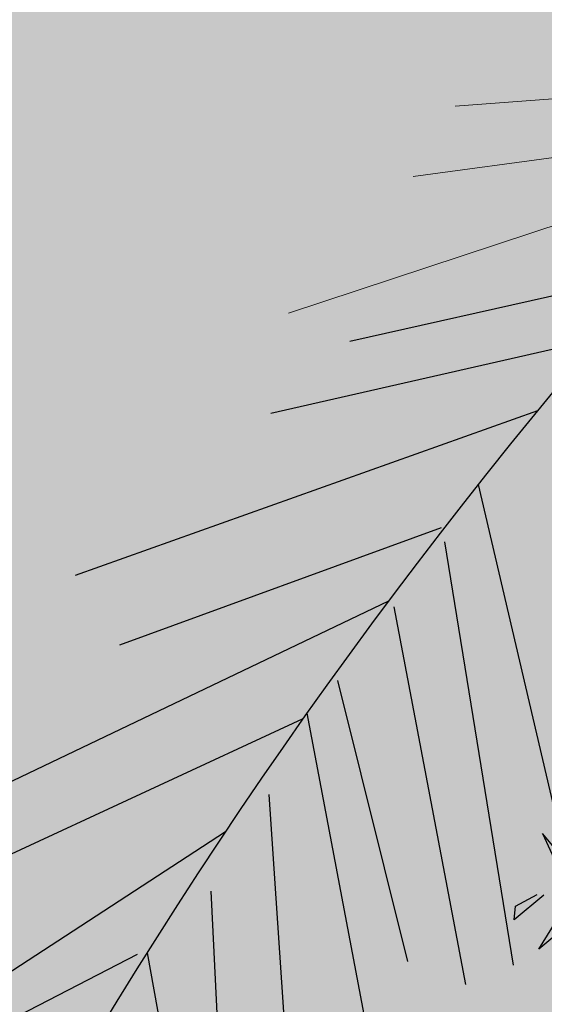
# Model space of a CAD drawing. Units: millimetres. Extents: x 2744 to 2870, y 377 to 639.
# Drawn here: x 2746 to 2746, y 595 to 596 of the extents above; entities that cross this region are included whole.
import ezdxf

# ---------------------------------------------------------------- set-up
doc = ezdxf.new("R2010")
doc.units = ezdxf.units.MM
doc.header["$LTSCALE"] = 0.1
doc.linetypes.add('BDY2', pattern=[3.45, 3, -0.15, 0, -0.15, 0, -0.15])
for name, color, linetype in [('Arboles', 76, 'Continuous'), ('ceramica 40x40', 41, 'Continuous'), ('COTA', 5, 'Continuous'), ('Vegetaci{on', 74, 'Continuous')]:
    doc.layers.add(name, color=color, linetype=linetype)
doc.layers.add('Follaje', color=96, linetype='Continuous', lineweight=5)
doc.layers.add('Jardines', color=88, linetype='BDY2', lineweight=25)
doc.styles.add('JAIRO', font='romans.shx', dxfattribs={"width": 0.8, "height": 0.1})
doc.dimstyles.new('Copy of JAIRO', dxfattribs={"dimtxt": 0.13, "dimasz": 0.0775, "dimexe": 0, "dimexo": 0.0735, "dimgap": 0.045, "dimtad": 1, "dimzin": 0, "dimdsep": 46, "dimtxsty": 'JAIRO', "dimblk": 'DOT', "dimcen": 0.2, "dimclrd": 1, "dimaunit": 1, "dimadec": 5, "dimazin": 0, "dimtfac": 1, "dimtmove": 0, "dimatfit": 3, "dimldrblk": 'DOT', "dimfxl": 1, "dimtfill": 1, "dimtfillclr": 1, "dimtolj": 1, "dimtzin": 0, "dimarcsym": 0})

# ---------------------------------------------------------------- blocks, each defined once
blk = doc.blocks.new('_DOT')
at = {"color": 0, "linetype": 'ByBlock'}
blk.add_line((-0.5, 0), (-1, 0), dxfattribs=at)
at = {"color": 0, "linetype": 'ByBlock', "const_width": 0.5}
blk.add_lwpolyline([(-0.25, 0, 1), (0.25, 0, 1)], format="xyb", close=True, dxfattribs=at)
blk = doc.blocks.new('*D138')
at = {"layer": 'COTA', "color": 0, "lineweight": -2, "ltscale": 0.1, "transparency": 16777216}
for p, q in [((2746.05115, 599.74915), (2745.94967, 599.74915)), ((2745.97615, 592.06914), (2745.94967, 592.06914))]:
    blk.add_line(p, q, dxfattribs=at)
at = {"layer": 'COTA', "color": 1, "lineweight": -2, "ltscale": 0.1, "transparency": 16777216}
blk.add_line((2745.94967, 599.67165), (2745.94967, 592.14664), dxfattribs=at)
at = {"layer": 'Defpoints', "color": 0, "ltscale": 0.1, "transparency": 16777216}
for p in [(2746.12465, 599.74915), (2745.94967, 592.06914), (2746.04965, 592.06914)]:
    blk.add_point(p, dxfattribs=at)
at = {"layer": 'COTA', "color": 1, "lineweight": -2, "ltscale": 0.1, "transparency": 16777216, "xscale": 0.07750000000000004, "yscale": 0.07750000000000004, "zscale": 0.07750000000000004}
for p, rotation in [((2745.94967, 599.74915), 90), ((2745.94967, 592.06914), 270)]:
    blk.add_blockref('_DOT', p, dxfattribs=dict(at, rotation=rotation))
at = {"layer": 'COTA', "color": 0, "lineweight": -2, "ltscale": 0.1, "transparency": 16777216, "insert": (2745.85467, 595.90915), "char_height": 0.1, "attachment_point": 5, "rotation": 90, "style": 'JAIRO', "bg_fill": 3, "box_fill_scale": 1.1, "bg_fill_color": 256, "bg_fill_true_color": 13158600, "bg_fill_transparency": 0}
blk.add_mtext('\\A1;7.68', dxfattribs=at)
blk = doc.blocks.new('erer')
at = {"layer": 'Arboles', "color": 22}
for points in [[(498.08279, 234.16574), (498.10683, 234.18976), (498.0876, 234.15614), (498.08279, 234.16094)], [(498.06836, 234.14173), (498.10202, 234.1081), (498.08279, 234.14653), (498.07317, 234.14173)], [(498.10202, 234.14653), (498.12126, 234.12731), (498.12126, 234.13692), (498.10683, 234.14653)]]:
    blk.add_lwpolyline(points, dxfattribs=at)
blk = doc.blocks.new('Palmeras')
at = {"layer": 'Follaje'}
for p, q in [((-12.0833, 47.9024), (-12.5144, 47.8292)), ((-12.1236, 47.8452), (-12.5543, 47.7464)), ((-12.1698, 47.8031), (-12.6793, 47.5808))]:
    blk.add_line(p, q, dxfattribs=at)
at = {"layer": 'Vegetaci{on'}
for p, q in [((-12.2752, 47.663), (-12.608, 47.5553)), ((-12.3101, 47.5905), (-12.689, 47.4667)), ((-12.3911, 47.4972), (-12.8909, 47.2652)), ((-12.4498, 47.4088), (-12.2849, 46.9137)), ((-12.4866, 47.3565), (-12.834, 47.1919)), ((-12.4813, 47.3411), (-12.361, 46.8748)), ((-12.5381, 47.2689), (-13.0308, 46.9748)), ((-12.5315, 47.2632), (-12.4121, 46.8484)), ((-12.5868, 47.175), (-12.4793, 46.8679)), ((-12.6176, 47.1352), (-12.4983, 46.7183)), ((-12.6221, 47.1282), (-12.9945, 46.9119)), ((-12.6517, 47.0403), (-12.6005, 46.7222)), ((-12.6964, 46.9942), (-13.1043, 46.6712)), ((-12.7065, 46.9264), (-12.6777, 46.721)), ((-12.7825, 46.8481), (-12.9303, 46.7534)), ((-12.7716, 46.8508), (-12.7134, 46.643))]:
    blk.add_line(p, q, dxfattribs=at)
blk.add_arc((-7.4338, 44.1438), 5.985, 130.48015, 156.58445, dxfattribs=at)

msp = doc.modelspace()

# ---------------------------------------------------------------- dimensions: what is measured, and where the dimension line sits
at = {"layer": 'COTA', "color": 0, "lineweight": -2, "ltscale": 0.1}
dim = msp.add_linear_dim(base=(2745.94967, 592.06914), p1=(2746.12465, 599.74915), p2=(2746.04965, 592.06914), angle=90, dimstyle='Copy of JAIRO', dxfattribs=at)
dim.commit()
dim.dimension.update_dxf_attribs({"geometry": '*D138', "text_midpoint": (2745.85467, 595.90915)})

# ---------------------------------------------------------------- next in the draw order: hatches: boundary and pattern name
at = {"layer": 'ceramica 40x40', "lineweight": -2, "ltscale": 0.3, "true_color": 0xa89b57}
h = msp.add_hatch(color=55, dxfattribs=at)
h.set_gradient(color1=(0, 127, 31), color2=(196, 241, 91), tint=0.2, name='SPHERICAL')
h.paths.add_polyline_path([(2745.6498, 595.09415), (2746.2498, 595.09415), (2746.2498, 596.52433), (2745.6498, 596.52433)])

# ---------------------------------------------------------------- next in the draw order: block references
at = {"layer": 'Arboles', "xscale": -0.2973696901191095, "yscale": 0.2973696901192397, "zscale": 0.2973696901191812, "rotation": 354.7231782367954}
msp.add_blockref('erer', (2886.8821, 512.53063), dxfattribs=at)
at = {"layer": 'Jardines', "xscale": 0.1873442305226997, "yscale": 0.1873442305226997, "zscale": 0.1873442305226997, "rotation": 354.7231782367843}
msp.add_blockref('Palmeras', (2747.28479, 586.51371, -0.16), dxfattribs=at)

doc.saveas('drawing.dxf')
